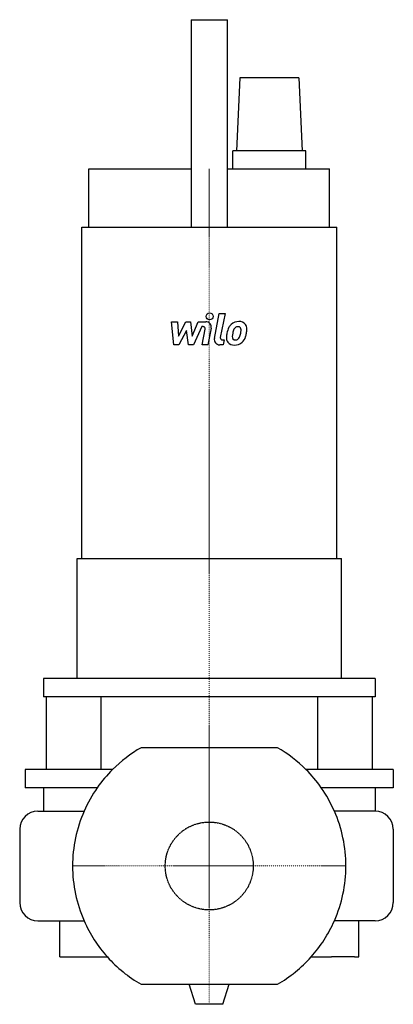
# Model space of a CAD drawing. Extents: x -104 to 101, y -76 to 465.
import ezdxf

# ---------------------------------------------------------------- set-up
doc = ezdxf.new("R2010")
doc.units = 0
doc.linetypes.add('DASHDOT', pattern=[1, 0.5, -0.25, 0, -0.25])
doc.linetypes.add('HIDDEN', pattern=[0.375, 0.25, -0.125])
doc.layers.get('0').update_dxf_attribs({"color": 124})
doc.layers.add('CP_AXIS', color=143, linetype='DASHDOT', lineweight=18)
doc.layers.add('CP_DETAL', color=33, linetype='Continuous')
doc.layers.add('cp_hidde', color=203, linetype='HIDDEN')

msp = doc.modelspace()

# ---------------------------------------------------------------- linework, layer by layer
at = {"extrusion": (0, 1, 0)}
for p, q in [((-10, 465), (-10, 464.99)), ((-10, 465), (10, 465)), ((-10, 464.99), (-10, 424.61)), ((10, 464.99), (10, 465)), ((10, 424.61), (10, 464.99)), ((16.75, 433.05), (15, 393.01)), ((49.25, 433.05), (16.75, 433.05)), ((49.25, 433.05), (51, 393.01)), ((-10, 424.61), (-10, 420.95)), ((10, 420.95), (10, 424.61)), ((-10, 420.95), (-10, 383)), ((10, 383), (10, 420.95)), ((53, 393.01), (13, 393.01)), ((13, 383), (13, 393.01)), ((53, 383), (53, 393.01)), ((-66, 383), (-10, 383)), ((-66, 351), (-66, 383)), ((-10, 383), (-10, 351)), ((10, 383), (66, 383)), ((10, 351), (10, 383)), ((66, 351), (66, 383)), ((-70, 351), (70, 351)), ((-70, 169), (-70, 351)), ((70, 169), (70, 351)), ((-72.5, 169), (72.5, 169)), ((-72.5, 103), (-72.5, 169)), ((72.5, 103), (72.5, 169)), ((-89.4, 103), (-91, 103)), ((-91, 103), (-91, 93)), ((91, 103), (-89.4, 103)), ((91, 103), (91, 93)), ((-89.4, 93), (-89.4, 53)), ((-59.4, 93), (-59.4, 53)), ((59.4, 93), (59.4, 53)), ((89.4, 93), (89.4, 53)), ((37.42, 65), (-37.42, 65)), ((-53.07, 53), (-101, 53)), ((-101, 53), (-101, 43)), ((101, 53), (53.07, 53)), ((101, 53), (101, 43)), ((-61.45, 43), (-101, 43)), ((-91, 43), (-91, 30.01)), ((101, 43), (61.45, 43)), ((91, 43), (91, 30.15)), ((-82.05, -50), (-82.05, -30.15)), ((82.05, -50), (82.05, -30.15)), ((-82.05, -50), (-55.9, -50)), ((55.9, -50), (67.09, -50)), ((79.78, -50), (67.09, -50)), ((79.78, -50), (82.05, -50)), ((-37.42, -65), (37.42, -65)), ((-7.5, -76), (-10.94, -65)), ((7.5, -76), (10.94, -65)), ((7.5, -76), (-7.5, -76))]:
    msp.add_line(p, q, dxfattribs=at)
for p, q in [((91, 93), (-91, 93)), ((-94, 30.15), (-68.67, 30.15)), ((91, 30.15), (68.67, 30.15)), ((-104, 20.15), (-104, -20.15)), ((101, 20.15), (101, -20.15)), ((-94, -30.15), (-68.67, -30.15)), ((91, -30.15), (68.67, -30.15))]:
    msp.add_line(p, q)
for centre, radius, start, end in [((0, 0), 75, 119.9264, 135.0357), ((0, 0), 75, 44.9643, 60.0736), ((0, 0), 75, 135.0357, 145.017), ((0, 0), 75, 34.983, 44.9643), ((0, 0), 75, 145.017, 156.2967), ((0, 0), 75, 23.7033, 34.983), ((-94, 20.15), 10, 90, 180), ((0, 0), 75, 156.2967, 180), ((0, 0), 75, 0, 23.7033), ((91, 20.15), 10, 0, 90), ((0, 0), 75, 180, 203.7033), ((0, 0), 75, 336.2967, 0), ((-94, -20.15), 10, 180, 270), ((91, -20.15), 10, 270, 0), ((0, 0), 75, 203.7033, 221.8103), ((0, 0), 75, 318.1897, 336.2967), ((0, 0), 75, 221.8103, 240.0736), ((0, 0), 75, 299.9264, 318.1897)]:
    msp.add_arc(centre, radius, start, end)
at = {"layer": 'CP_AXIS'}
for p, q in [((0, -76), (0, 383)), ((-75, 0), (75, 0))]:
    msp.add_line(p, q, dxfattribs=at)
at = {"layer": 'CP_DETAL'}
for p, q in [((2.84, 289.92), (5.51, 303.65)), ((5.51, 303.65), (8.67, 303.65)), ((8.67, 303.65), (6.09, 290.36)), ((-20.7, 299.01), (-17.45, 299.01)), ((-19.37, 286.35), (-20.7, 299.01)), ((-17.45, 299.01), (-16.93, 291.19)), ((-16.93, 291.19), (-12.83, 299.01)), ((-12.83, 299.01), (-10.36, 299.01)), ((-10.36, 299.01), (-9.29, 291.19)), ((-9.29, 291.19), (-6.13, 299.01)), ((-6.13, 299.01), (-1.88, 299.02)), ((-12.42, 294.3), (-16.61, 286.35)), ((-11.32, 286.35), (-12.42, 294.3)), ((-4.01, 296.34), (-8.56, 286.35)), ((-3.28, 296.34), (-4.01, 296.34)), ((-3.83, 286.35), (-2.17, 295)), ((1.07, 295.45), (-0.68, 286.35)), ((7.19, 289.03), (8.16, 289.03)), ((8.16, 289.03), (7.64, 286.35)), ((-16.61, 286.35), (-19.37, 286.35)), ((-8.56, 286.35), (-11.32, 286.35)), ((-0.68, 286.35), (-3.83, 286.35)), ((7.64, 286.35), (5.79, 286.35))]:
    msp.add_line(p, q, dxfattribs=at)
msp.add_circle((0.21, 301.98), 1.87, dxfattribs=at)
for centre, radius, start, end in [((-1.88, 296.02), 3, 349.1463, 90.1097), ((15.92, 293.11), 5.9, 130.4936, 150.8647), ((16.23, 292.87), 6.28, 89.3287, 131.1984), ((16.59, 294.81), 4.36, 39.8625, 93.7877), ((16.87, 295.3), 3.83, 357.2175, 36.9176), ((-3.28, 295.21), 1.12, 349.1282, 90.0361), ((24.42, 289.66), 15.02, 168.3333, 176.5259), ((20.66, 290.97), 11.08, 153.1115, 171.0742), ((23.52, 290.4), 10.9, 167.8511, 176.8316), ((29.75, 289.47), 17.19, 165.0104, 169.1866), ((16.48, 293.24), 3.4, 132.3225, 168.5446), ((15.7, 293.99), 2.32, 88.6944, 130.5967), ((15.8, 294.19), 2.12, 69.364, 91.2833), ((16.04, 294.88), 1.4, 38.8919, 68.6227), ((7.9, 294.34), 9.52, 336.5302, 350.0633), ((15.59, 294.64), 1.89, 358.4755, 35.933), ((5.44, 294.91), 12.05, 349.3761, 358.4794), ((2.15, 296.19), 18.6, 343.0634, 349.1605), ((7.97, 295.39), 12.73, 347.7846, 358.7587), ((5.79, 289.35), 3, 169.0042, 270), ((7.19, 290.15), 1.12, 169.0041, 270), ((13.33, 290.12), 3.93, 173.443, 216.7902), ((13.47, 290.44), 4.24, 219.1176, 274.2411), ((14.6, 290.76), 1.98, 173.0647, 215.6723), ((14.21, 290.64), 1.59, 220.254, 274.7357), ((13.82, 292.65), 6.45, 269.6738, 310.639), ((13.93, 294.62), 5.58, 274.1845, 282.2301), ((14.43, 291.38), 2.32, 287.2372, 310.2783), ((14.05, 291.76), 2.86, 311.1381, 334.8162), ((13.91, 292.49), 6.27, 311.0023, 344.0583)]:
    msp.add_arc(centre, radius, start, end, dxfattribs=at)
at = {"layer": 'cp_hidde'}
msp.add_circle((0, 0), 24.15, dxfattribs=at)

doc.saveas('drawing.dxf')
